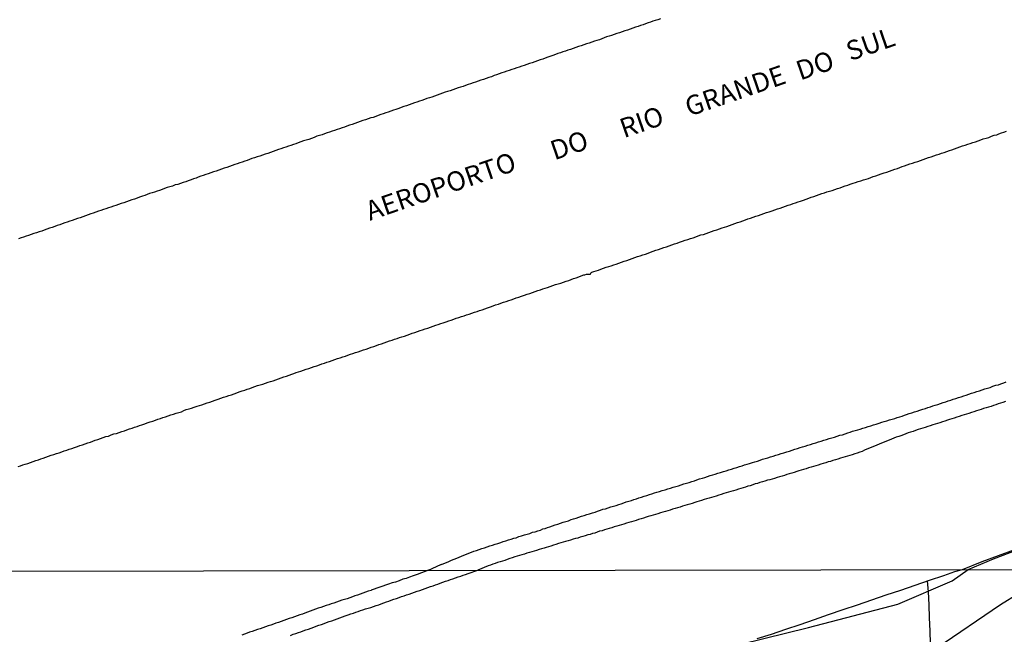
# Model space of a CAD drawing. Units: millimetres. Extents: x 180736 to 183150, y 1657648 to 1660427.
# Drawn here: x 181953 to 182080, y 1658753 to 1658832 of the extents above; entities that cross this region are included whole.
import ezdxf
from ezdxf.enums import TextEntityAlignment as Align

# ---------------------------------------------------------------- set-up
doc = ezdxf.new("R2010")
doc.units = ezdxf.units.MM
doc.header["$MEASUREMENT"] = 0
for name, color, linetype in [('IMAGEM', 7, 'Continuous'), ('V-BANHADO', 102, 'Continuous'), ('V-CANAL', 151, 'Continuous'), ('V-LOTE', 1, 'Continuous'), ('V-NOME_DOS_LOGRADOUROS', 7, 'Continuous'), ('V-REFERENCIA', 30, 'Continuous'), ('X-LIMITE_1000', 7, 'Continuous')]:
    doc.layers.add(name, color=color, linetype=linetype)
picture_1 = doc.add_image_def('image1.jpg', size_in_pixel=(4022, 4628))

msp = doc.modelspace()

# ---------------------------------------------------------------- linework, layer by layer
at = {"layer": 'V-BANHADO'}
for points in [[(182043.11, 1658750.6), (182054.61, 1658753.44), (182066.15, 1658756.43), (182073.16, 1658759.46), (182075.21, 1658760.93), (182078.49, 1658762.29), (182084.04, 1658764.38)], [(182084.14, 1658759.29), (182079.39, 1658756.35), (182071.17, 1658750.76)]]:
    msp.add_lwpolyline(points, dxfattribs=at)
at = {"layer": 'V-CANAL'}
for points in [[(182005.58, 1658760.82), (182007.19, 1658761.54), (182007.23, 1658761.54), (182007.32, 1658761.59), (182007.38, 1658761.61), (182007.47, 1658761.65), (182007.56, 1658761.69), (182007.9, 1658761.82), (182008.24, 1658761.95), (182008.58, 1658762.12), (182008.92, 1658762.25), (182009.24, 1658762.38), (182009.56, 1658762.5), (182009.86, 1658762.65), (182010.16, 1658762.76), (182010.5, 1658762.89), (182010.82, 1658763.04), (182011.15, 1658763.16), (182011.46, 1658763.27), (182011.79, 1658763.36), (182012.13, 1658763.49), (182012.47, 1658763.61), (182012.81, 1658763.7), (182013.15, 1658763.83), (182013.5, 1658763.96), (182013.84, 1658764.04), (182014.22, 1658764.17), (182014.56, 1658764.28), (182014.91, 1658764.38), (182015.25, 1658764.51), (182015.59, 1658764.6), (182015.93, 1658764.73), (182016.27, 1658764.81), (182016.59, 1658764.94), (182016.91, 1658765.02), (182017.26, 1658765.15), (182017.6, 1658765.24), (182017.98, 1658765.37), (182018.32, 1658765.49), (182018.67, 1658765.58), (182019.01, 1658765.71), (182019.35, 1658765.79), (182019.69, 1658765.92), (182020.03, 1658766.01), (182020.33, 1658766.14), (182020.63, 1658766.22), (182020.95, 1658766.35), (182021.27, 1658766.43), (182021.61, 1658766.56), (182021.95, 1658766.69), (182022.3, 1658766.78), (182022.64, 1658766.9), (182022.98, 1658767.01), (182023.32, 1658767.12), (182023.66, 1658767.2), (182024.01, 1658767.35), (182024.32, 1658767.46), (182024.65, 1658767.55), (182024.99, 1658767.65), (182025.33, 1658767.78), (182025.67, 1658767.86), (182026.01, 1658767.99), (182026.36, 1658768.08), (182026.74, 1658768.21), (182027.08, 1658768.33), (182027.42, 1658768.44), (182027.77, 1658768.55), (182028.11, 1658768.68), (182028.45, 1658768.76), (182028.79, 1658768.89), (182029.13, 1658768.98), (182029.47, 1658769.1), (182029.82, 1658769.19), (182030.14, 1658769.3), (182030.46, 1658769.4), (182030.78, 1658769.51), (182031.1, 1658769.64), (182031.44, 1658769.72), (182031.78, 1658769.83), (182032.1, 1658769.94), (182032.42, 1658770.02), (182032.74, 1658770.15), (182033.06, 1658770.24), (182033.41, 1658770.37), (182033.75, 1658770.45), (182034.09, 1658770.58), (182034.43, 1658770.66), (182034.75, 1658770.79), (182035.07, 1658770.88), (182035.41, 1658770.96), (182035.76, 1658771.09), (182036.14, 1658771.2), (182036.48, 1658771.31), (182036.82, 1658771.39), (182037.17, 1658771.52), (182037.51, 1658771.62), (182037.85, 1658771.73), (182038.19, 1658771.86), (182038.53, 1658771.95), (182038.87, 1658772.07), (182039.22, 1658772.16), (182039.22, 1658772.16), (182039.56, 1658772.29), (182039.9, 1658772.37), (182040.24, 1658772.5), (182040.58, 1658772.61), (182040.93, 1658772.69), (182041.27, 1658772.8), (182041.61, 1658772.93), (182041.95, 1658773.03), (182042.27, 1658773.14), (182042.59, 1658773.23), (182042.93, 1658773.33), (182043.28, 1658773.44), (182043.66, 1658773.57), (182044, 1658773.65), (182044.34, 1658773.78), (182044.69, 1658773.87), (182045.03, 1658773.97), (182045.37, 1658774.08), (182045.71, 1658774.21), (182046.05, 1658774.3), (182046.39, 1658774.4), (182046.71, 1658774.51), (182047.03, 1658774.59), (182047.38, 1658774.7), (182047.72, 1658774.81), (182048.06, 1658774.91), (182048.38, 1658775.02), (182048.7, 1658775.13), (182049.04, 1658775.24), (182049.38, 1658775.32), (182049.73, 1658775.45), (182050.07, 1658775.53), (182050.41, 1658775.66), (182050.75, 1658775.75), (182051.09, 1658775.88), (182051.44, 1658775.96), (182051.82, 1658776.09), (182052.16, 1658776.18), (182052.5, 1658776.3), (182052.85, 1658776.43), (182053.19, 1658776.52), (182053.53, 1658776.65), (182053.87, 1658776.73), (182054.21, 1658776.84), (182054.55, 1658776.94), (182054.9, 1658777.05), (182055.24, 1658777.16), (182055.58, 1658777.24), (182055.92, 1658777.37), (182056.26, 1658777.48), (182056.61, 1658777.59), (182056.95, 1658777.69), (182057.29, 1658777.8), (182057.63, 1658777.9), (182057.97, 1658778.01), (182058.31, 1658778.12), (182058.66, 1658778.23), (182059, 1658778.31), (182059.34, 1658778.44), (182059.68, 1658778.53), (182060, 1658778.65), (182060.32, 1658778.76), (182060.66, 1658778.84), (182060.98, 1658778.95), (182061.31, 1658779.04), (182061.65, 1658779.17), (182061.99, 1658779.25), (182062.33, 1658779.36), (182062.67, 1658779.47), (182063.01, 1658779.59), (182063.36, 1658779.68), (182063.74, 1658779.81), (182064.08, 1658779.91), (182064.4, 1658780.02), (182064.72, 1658780.11), (182065.07, 1658780.21), (182065.41, 1658780.32), (182065.75, 1658780.41), (182066.07, 1658780.53), (182066.39, 1658780.62), (182066.73, 1658780.7), (182067.01, 1658780.83), (182067.29, 1658780.92), (182067.63, 1658781.05), (182067.97, 1658781.13), (182068.31, 1658781.26), (182068.65, 1658781.35), (182069, 1658781.47), (182069.38, 1658781.6), (182069.72, 1658781.71), (182070.04, 1658781.82), (182070.36, 1658781.92), (182070.66, 1658782.03), (182070.96, 1658782.13), (182071.3, 1658782.22), (182071.65, 1658782.33), (182071.99, 1658782.46), (182072.33, 1658782.54), (182072.65, 1658782.67), (182072.97, 1658782.76), (182072.97, 1658782.76), (182073.31, 1658782.88), (182073.65, 1658782.97), (182073.99, 1658783.1), (182074.34, 1658783.2), (182074.66, 1658783.31), (182074.98, 1658783.4), (182075.32, 1658783.52), (182075.66, 1658783.65), (182076, 1658783.74), (182076.34, 1658783.87), (182076.69, 1658783.97), (182077.03, 1658784.08), (182077.37, 1658784.21), (182077.71, 1658784.32), (182078.05, 1658784.42), (182078.4, 1658784.55), (182078.78, 1658784.68), (182079.12, 1658784.76), (182079.46, 1658784.89), (182079.81, 1658784.98), (182080.15, 1658785.11)], [(182080.06, 1658782.58), (182079.72, 1658782.48), (182079.42, 1658782.37), (182079.08, 1658782.27), (182078.78, 1658782.16), (182078.48, 1658782.07), (182078.18, 1658781.96), (182077.84, 1658781.86), (182077.54, 1658781.77), (182077.2, 1658781.69), (182076.9, 1658781.56), (182076.6, 1658781.47), (182076.3, 1658781.39), (182075.96, 1658781.26), (182075.66, 1658781.17), (182075.32, 1658781.05), (182075.02, 1658780.96), (182074.72, 1658780.88), (182074.42, 1658780.77), (182074.08, 1658780.66), (182073.78, 1658780.58), (182073.44, 1658780.45), (182073.14, 1658780.36), (182072.84, 1658780.28), (182072.54, 1658780.19), (182072.2, 1658780.06), (182071.9, 1658779.98), (182071.56, 1658779.85), (182071.26, 1658779.76), (182070.96, 1658779.66), (182070.66, 1658779.57), (182070.32, 1658779.47), (182070.02, 1658779.38), (182069.68, 1658779.25), (182069.38, 1658779.17), (182069.08, 1658779.08), (182068.78, 1658779), (182068.44, 1658778.87), (182068.14, 1658778.74), (182067.8, 1658778.65), (182067.5, 1658778.53), (182067.2, 1658778.44), (182066.9, 1658778.31), (182066.56, 1658778.18), (182066.26, 1658778.06), (182065.92, 1658777.97), (182065.62, 1658777.84), (182065.32, 1658777.71), (182065.02, 1658777.61), (182064.68, 1658777.46), (182064.38, 1658777.33), (182064.04, 1658777.2), (182063.74, 1658777.07), (182063.44, 1658776.94), (182063.14, 1658776.82), (182062.8, 1658776.69), (182062.5, 1658776.56), (182062.16, 1658776.43), (182061.86, 1658776.3), (182061.56, 1658776.16), (182061.26, 1658776.05), (182060.92, 1658775.92), (182060.62, 1658775.83), (182060.28, 1658775.73), (182059.98, 1658775.64), (182059.64, 1658775.53), (182059.34, 1658775.45), (182059.04, 1658775.36), (182058.74, 1658775.28), (182058.4, 1658775.17), (182058.1, 1658775.06), (182057.76, 1658774.98), (182057.46, 1658774.87), (182057.16, 1658774.79), (182056.86, 1658774.68), (182056.86, 1658774.68), (182056.52, 1658774.59), (182056.22, 1658774.51), (182055.88, 1658774.38), (182055.58, 1658774.3), (182055.28, 1658774.21), (182054.98, 1658774.12), (182054.64, 1658774.04), (182054.34, 1658773.91), (182054, 1658773.83), (182053.7, 1658773.74), (182053.4, 1658773.65), (182053.1, 1658773.55), (182052.76, 1658773.44), (182052.46, 1658773.36), (182052.12, 1658773.27), (182051.82, 1658773.16), (182051.52, 1658773.06), (182051.22, 1658772.97), (182050.88, 1658772.89), (182050.58, 1658772.8), (182050.24, 1658772.67), (182049.94, 1658772.59), (182049.64, 1658772.5), (182049.34, 1658772.42), (182049, 1658772.31), (182048.7, 1658772.22), (182048.36, 1658772.12), (182048.06, 1658772.03), (182047.76, 1658771.95), (182047.46, 1658771.86), (182047.12, 1658771.73), (182046.82, 1658771.65), (182046.48, 1658771.52), (182046.18, 1658771.43), (182045.88, 1658771.35), (182045.58, 1658771.26), (182045.24, 1658771.15), (182044.94, 1658771.05), (182044.6, 1658770.96), (182044.3, 1658770.88), (182044, 1658770.79), (182043.7, 1658770.71), (182043.36, 1658770.58), (182043.06, 1658770.49), (182042.72, 1658770.39), (182042.42, 1658770.3), (182042.12, 1658770.21), (182041.82, 1658770.11), (182041.48, 1658770.02), (182041.18, 1658769.94), (182040.84, 1658769.81), (182040.54, 1658769.72), (182040.24, 1658769.64), (182039.94, 1658769.55), (182039.6, 1658769.43), (182039.3, 1658769.34), (182038.96, 1658769.25), (182038.66, 1658769.17), (182038.36, 1658769.08), (182038.06, 1658768.96), (182037.72, 1658768.87), (182037.42, 1658768.78), (182037.08, 1658768.7), (182036.78, 1658768.59), (182036.48, 1658768.49), (182036.18, 1658768.4), (182035.84, 1658768.29), (182035.54, 1658768.21), (182035.2, 1658768.1), (182034.9, 1658768.02), (182034.6, 1658767.93), (182034.3, 1658767.84), (182033.96, 1658767.74), (182033.66, 1658767.67), (182033.32, 1658767.55), (182033.02, 1658767.46), (182032.68, 1658767.35), (182032.38, 1658767.25), (182032.08, 1658767.16), (182031.78, 1658767.08), (182031.44, 1658766.99), (182031.14, 1658766.88), (182030.8, 1658766.78), (182030.5, 1658766.69), (182030.2, 1658766.61), (182029.9, 1658766.52), (182029.56, 1658766.43), (182029.26, 1658766.31), (182028.92, 1658766.22), (182028.62, 1658766.11), (182028.32, 1658766.05), (182028.02, 1658765.92), (182027.68, 1658765.84), (182027.38, 1658765.73), (182027.04, 1658765.62), (182026.74, 1658765.54), (182026.44, 1658765.45), (182026.14, 1658765.37), (182025.8, 1658765.26), (182025.5, 1658765.17), (182025.5, 1658765.17), (182025.16, 1658765.07), (182024.86, 1658764.96), (182024.56, 1658764.9), (182024.26, 1658764.81), (182023.92, 1658764.68), (182023.62, 1658764.6), (182023.28, 1658764.51), (182022.98, 1658764.43), (182022.68, 1658764.34), (182022.38, 1658764.26), (182022.04, 1658764.13), (182021.74, 1658764.04), (182021.4, 1658763.94), (182021.1, 1658763.85), (182020.8, 1658763.74), (182020.5, 1658763.66), (182020.16, 1658763.57), (182019.86, 1658763.49), (182019.52, 1658763.36), (182019.22, 1658763.27), (182018.92, 1658763.19), (182018.62, 1658763.1), (182018.28, 1658763), (182017.98, 1658762.91), (182017.64, 1658762.8), (182017.34, 1658762.72), (182017.04, 1658762.63), (182016.74, 1658762.53), (182016.4, 1658762.42), (182016.1, 1658762.33), (182015.76, 1658762.2), (182015.46, 1658762.08), (182015.16, 1658761.99), (182014.86, 1658761.91), (182014.52, 1658761.8), (182014.22, 1658761.69), (182013.88, 1658761.59), (182013.58, 1658761.48), (182013.28, 1658761.39), (182011.98, 1658760.83)], [(182005.58, 1658760.82), (182004.13, 1658760.27), (182003.63, 1658760.11), (182003.16, 1658759.94), (182002.7, 1658759.77), (182002.27, 1658759.67), (182001.81, 1658759.47), (182001.34, 1658759.3), (182000.91, 1658759.18), (182000.45, 1658759.01), (181998.2, 1658758.24), (181998.21, 1658758.2), (181997.81, 1658758.11), (181997.47, 1658757.99), (181997.13, 1658757.86), (181996.79, 1658757.73), (181996.45, 1658757.62), (181996.11, 1658757.52), (181995.77, 1658757.39), (181995.43, 1658757.26), (181995.09, 1658757.14), (181994.75, 1658757.05), (181994.41, 1658756.97), (181994.07, 1658756.84), (181993.73, 1658756.71), (181993.4, 1658756.59), (181993.06, 1658756.5), (181992.72, 1658756.37), (181992.38, 1658756.25), (181992.04, 1658756.12), (181991.7, 1658755.99), (181991.36, 1658755.91), (181991.02, 1658755.78), (181990.68, 1658755.65), (181990.34, 1658755.52), (181990, 1658755.42), (181989.66, 1658755.27), (181989.32, 1658755.16), (181988.98, 1658755.06), (181988.64, 1658754.93), (181988.3, 1658754.8), (181987.96, 1658754.67), (181987.62, 1658754.57), (181987.28, 1658754.46), (181986.94, 1658754.33), (181986.6, 1658754.21), (181986.26, 1658754.08), (181985.92, 1658753.99), (181985.58, 1658753.87), (181985.24, 1658753.74), (181984.9, 1658753.63), (181984.56, 1658753.5), (181984.22, 1658753.4), (181983.88, 1658753.27), (181983.54, 1658753.16), (181983.2, 1658753.04), (181982.86, 1658752.93), (181982.52, 1658752.82), (181982.18, 1658752.68), (181981.84, 1658752.57), (181981.5, 1658752.44)], [(181987.79, 1658752.4), (181988.13, 1658752.55), (181988.47, 1658752.66), (181988.81, 1658752.78), (181989.13, 1658752.89), (181989.44, 1658752.99), (181989.78, 1658753.12), (181990.12, 1658753.23), (181990.46, 1658753.36), (181990.8, 1658753.48), (181991.12, 1658753.61), (181991.44, 1658753.72), (181991.78, 1658753.82), (181992.12, 1658753.95), (181992.44, 1658754.08), (181992.8, 1658754.21), (181993.14, 1658754.31), (181993.48, 1658754.42), (181993.82, 1658754.55), (181994.16, 1658754.67), (181994.5, 1658754.8), (181994.84, 1658754.93), (181995.22, 1658755.06), (181995.56, 1658755.18), (181995.9, 1658755.29), (181996.22, 1658755.4), (181996.54, 1658755.5), (181996.83, 1658755.63), (181997.13, 1658755.71), (181997.47, 1658755.84), (181997.81, 1658755.93), (181998.15, 1658756.03), (181998.49, 1658756.14), (181998.83, 1658756.25), (181999.17, 1658756.37), (181999.51, 1658756.5), (181999.85, 1658756.63), (182000.19, 1658756.73), (182000.49, 1658756.84), (182000.79, 1658756.97), (182001.13, 1658757.1), (182001.47, 1658757.18), (182001.81, 1658757.31), (182002.12, 1658757.45), (182002.44, 1658757.52), (182002.78, 1658757.65), (182003.12, 1658757.75), (182003.12, 1658757.75), (182003.46, 1658757.88), (182003.8, 1658757.99), (182004.14, 1658758.11), (182004.48, 1658758.22), (182004.82, 1658758.35), (182005.16, 1658758.47), (182005.5, 1658758.58), (182005.84, 1658758.71), (182006.18, 1658758.81), (182006.48, 1658758.92), (182006.78, 1658759.03), (182007.11, 1658759.15), (182007.45, 1658759.26), (182007.79, 1658759.39), (182008.13, 1658759.49), (182008.43, 1658759.62), (182008.73, 1658759.71), (182009.07, 1658759.83), (182009.41, 1658759.96), (182009.75, 1658760.07), (182010.07, 1658760.2), (182010.39, 1658760.28), (182010.73, 1658760.41), (182011.98, 1658760.83)]]:
    msp.add_lwpolyline(points, dxfattribs=at)
at = {"layer": 'V-LOTE'}
for points in [[(182035.54, 1658831.98), (182035.2, 1658831.85), (182034.86, 1658831.74), (182034.56, 1658831.65), (182034.22, 1658831.53), (182033.92, 1658831.44), (182033.58, 1658831.31), (182033.28, 1658831.21), (182032.94, 1658831.1), (182032.64, 1658830.99), (182032.29, 1658830.88), (182031.95, 1658830.76), (182031.61, 1658830.65), (182031.27, 1658830.52), (182030.93, 1658830.44), (182030.59, 1658830.31), (182030.24, 1658830.18), (182029.9, 1658830.07), (182029.56, 1658829.97), (182029.22, 1658829.84), (182028.92, 1658829.75), (182028.58, 1658829.63), (182028.28, 1658829.52), (182027.94, 1658829.39), (182027.64, 1658829.28), (182027.3, 1658829.18), (182027, 1658829.07), (182026.65, 1658828.94), (182026.31, 1658828.83), (182025.97, 1658828.73), (182025.63, 1658828.6), (182025.29, 1658828.49), (182024.95, 1658828.39), (182024.6, 1658828.26), (182024.26, 1658828.13), (182023.92, 1658828), (182023.58, 1658827.92), (182023.28, 1658827.79), (182022.94, 1658827.7), (182022.64, 1658827.57), (182022.3, 1658827.49), (182022, 1658827.36), (182021.66, 1658827.25), (182021.36, 1658827.15), (182021.01, 1658827.04), (182020.67, 1658826.89), (182020.33, 1658826.78), (182019.99, 1658826.68), (182019.65, 1658826.55), (182019.31, 1658826.42), (182018.96, 1658826.31), (182018.62, 1658826.21), (182018.28, 1658826.08), (182017.94, 1658825.97), (182017.64, 1658825.87), (182017.3, 1658825.74), (182017, 1658825.65), (182016.66, 1658825.52), (182016.36, 1658825.44), (182016.02, 1658825.31), (182016.02, 1658825.31), (182015.72, 1658825.2), (182015.38, 1658825.1), (182015.08, 1658824.99), (182014.73, 1658824.88), (182014.39, 1658824.75), (182014.05, 1658824.65), (182013.71, 1658824.5), (182013.37, 1658824.39), (182013.03, 1658824.28), (182012.68, 1658824.16), (182012.34, 1658824.05), (182012, 1658823.94), (182011.66, 1658823.81), (182011.36, 1658823.71), (182011.02, 1658823.6), (182010.72, 1658823.49), (182010.38, 1658823.39), (182010.08, 1658823.26), (182009.74, 1658823.15), (182009.44, 1658823.05), (182009.09, 1658822.94), (182008.75, 1658822.83), (182008.41, 1658822.7), (182008.07, 1658822.58), (182007.73, 1658822.49), (182007.39, 1658822.36), (182007.04, 1658822.23), (182006.7, 1658822.11), (182006.36, 1658822), (182006.02, 1658821.87), (182005.72, 1658821.78), (182005.38, 1658821.68), (182005.08, 1658821.55), (182004.74, 1658821.44), (182004.44, 1658821.34), (182004.1, 1658821.21), (182003.8, 1658821.12), (182003.45, 1658821), (182003.11, 1658820.87), (182002.77, 1658820.74), (182002.43, 1658820.65), (182002.09, 1658820.53), (182001.75, 1658820.4), (182001.4, 1658820.29), (182001.06, 1658820.18), (182000.72, 1658820.06), (182000.38, 1658819.93), (182000.08, 1658819.84), (181999.74, 1658819.71), (181999.44, 1658819.61), (181999.1, 1658819.5), (181998.8, 1658819.39), (181998.46, 1658819.26), (181998.16, 1658819.18), (181997.81, 1658819.07), (181997.47, 1658818.94), (181997.13, 1658818.84), (181996.79, 1658818.73), (181996.45, 1658818.6), (181996.11, 1658818.47), (181995.76, 1658818.35), (181995.42, 1658818.24), (181995.08, 1658818.13), (181994.74, 1658818), (181994.44, 1658817.92), (181994.1, 1658817.79), (181993.8, 1658817.71), (181993.46, 1658817.58), (181993.16, 1658817.49), (181992.82, 1658817.36), (181992.52, 1658817.24), (181992.18, 1658817.13), (181991.88, 1658817.02), (181991.53, 1658816.91), (181991.19, 1658816.81), (181990.85, 1658816.68), (181990.51, 1658816.55), (181990.17, 1658816.42), (181989.83, 1658816.32), (181989.48, 1658816.21), (181989.14, 1658816.08), (181988.8, 1658815.95), (181988.46, 1658815.85), (181988.16, 1658815.74), (181987.82, 1658815.61), (181987.52, 1658815.53), (181987.18, 1658815.42), (181986.88, 1658815.31), (181986.54, 1658815.18), (181986.24, 1658815.1), (181985.89, 1658814.97), (181985.55, 1658814.84), (181985.21, 1658814.73), (181984.87, 1658814.61), (181984.53, 1658814.5), (181984.19, 1658814.39), (181983.84, 1658814.26), (181983.5, 1658814.16), (181983.16, 1658814.05), (181982.82, 1658813.95), (181982.82, 1658813.95), (181982.52, 1658813.82), (181982.18, 1658813.71), (181981.88, 1658813.6), (181981.54, 1658813.48), (181981.24, 1658813.39), (181980.9, 1658813.26), (181980.6, 1658813.18), (181980.25, 1658813.05), (181979.91, 1658812.92), (181979.57, 1658812.79), (181979.23, 1658812.71), (181978.89, 1658812.58), (181978.55, 1658812.45), (181978.2, 1658812.32), (181977.86, 1658812.24), (181977.52, 1658812.11), (181977.18, 1658811.98), (181976.88, 1658811.89), (181976.54, 1658811.77), (181976.24, 1658811.68), (181975.9, 1658811.55), (181975.6, 1658811.42), (181975.26, 1658811.32), (181974.96, 1658811.21), (181974.61, 1658811.08), (181974.27, 1658810.95), (181973.93, 1658810.87), (181973.59, 1658810.74), (181973.25, 1658810.61), (181972.91, 1658810.53), (181972.56, 1658810.4), (181972.22, 1658810.29), (181971.88, 1658810.19), (181971.54, 1658810.06), (181971.24, 1658809.95), (181970.9, 1658809.84), (181970.6, 1658809.72), (181970.26, 1658809.61), (181969.96, 1658809.5), (181969.62, 1658809.42), (181969.32, 1658809.29), (181968.98, 1658809.18), (181968.68, 1658809.07), (181968.33, 1658808.95), (181967.99, 1658808.84), (181967.65, 1658808.71), (181967.31, 1658808.6), (181966.97, 1658808.48), (181966.63, 1658808.35), (181966.28, 1658808.24), (181965.94, 1658808.13), (181965.6, 1658808.01), (181965.26, 1658807.9), (181964.96, 1658807.79), (181964.62, 1658807.66), (181964.32, 1658807.58), (181963.98, 1658807.45), (181963.68, 1658807.37), (181963.34, 1658807.24), (181963.04, 1658807.15), (181962.69, 1658807.02), (181962.35, 1658806.9), (181962.01, 1658806.79), (181961.67, 1658806.68), (181961.33, 1658806.55), (181960.99, 1658806.43), (181960.64, 1658806.3), (181960.3, 1658806.19), (181959.96, 1658806.06), (181959.62, 1658805.96), (181959.32, 1658805.85), (181958.98, 1658805.74), (181958.68, 1658805.63), (181958.34, 1658805.53), (181958.04, 1658805.4), (181957.7, 1658805.31), (181957.4, 1658805.19), (181957.05, 1658805.06), (181956.71, 1658804.95), (181956.37, 1658804.84), (181956.03, 1658804.72), (181955.69, 1658804.59), (181955.35, 1658804.5), (181955, 1658804.37), (181954.66, 1658804.25), (181954.32, 1658804.14), (181953.98, 1658804.03), (181953.68, 1658803.92), (181953.34, 1658803.8), (181953.04, 1658803.71), (181952.7, 1658803.58)], [(181952.65, 1658774.19), (181952.95, 1658774.3), (181953.25, 1658774.4), (181953.57, 1658774.51), (181953.57, 1658774.51), (181953.89, 1658774.59), (181954.23, 1658774.72), (181954.58, 1658774.85), (181954.92, 1658774.96), (181955.26, 1658775.06), (181955.58, 1658775.19), (181955.9, 1658775.28), (181956.24, 1658775.41), (181956.58, 1658775.53), (181956.93, 1658775.66), (181957.27, 1658775.75), (181957.61, 1658775.88), (181957.95, 1658775.98), (181958.29, 1658776.09), (181958.61, 1658776.22), (181958.93, 1658776.3), (181959.25, 1658776.43), (181959.58, 1658776.54), (181959.92, 1658776.67), (181960.3, 1658776.79), (181960.62, 1658776.9), (181960.94, 1658776.99), (181961.28, 1658777.12), (181961.63, 1658777.24), (181961.97, 1658777.35), (181962.29, 1658777.46), (181962.61, 1658777.59), (181962.95, 1658777.67), (181963.29, 1658777.8), (181963.63, 1658777.93), (181963.98, 1658778.06), (181964.32, 1658778.14), (181964.66, 1658778.27), (181965, 1658778.4), (181965.34, 1658778.48), (181965.69, 1658778.61), (181966.03, 1658778.74), (181966.37, 1658778.82), (181966.69, 1658778.95), (181967.01, 1658779.06), (181967.35, 1658779.17), (181967.67, 1658779.29), (181967.99, 1658779.38), (181968.31, 1658779.51), (181968.63, 1658779.59), (181968.98, 1658779.72), (181969.32, 1658779.85), (181969.7, 1658779.98), (181970.04, 1658780.06), (181970.36, 1658780.19), (181970.68, 1658780.32), (181971.03, 1658780.41), (181971.34, 1658780.53), (181971.67, 1658780.62), (181972.01, 1658780.75), (181972.35, 1658780.88), (181972.69, 1658780.96), (181973.03, 1658781.07), (181973.38, 1658781.19), (181973.72, 1658781.28), (181974.01, 1658781.41), (181974.32, 1658781.54), (181974.7, 1658781.66), (181975.04, 1658781.75), (181975.38, 1658781.88), (181975.73, 1658781.99), (181976.04, 1658782.09), (181976.37, 1658782.18), (181976.71, 1658782.29), (181977.05, 1658782.41), (181977.39, 1658782.52), (181977.73, 1658782.65), (181978.08, 1658782.76), (181978.46, 1658782.88), (181978.8, 1658783.01), (181979.14, 1658783.14), (181979.49, 1658783.23), (181979.83, 1658783.35), (181980.17, 1658783.44), (181980.51, 1658783.57), (181980.85, 1658783.7), (181981.19, 1658783.82), (181981.54, 1658783.95), (181981.88, 1658784.06), (181982.22, 1658784.17), (181982.54, 1658784.29), (181982.86, 1658784.4), (181983.2, 1658784.51), (181983.54, 1658784.64), (181983.89, 1658784.74), (181984.23, 1658784.85), (181984.57, 1658784.95), (181984.89, 1658785.08), (181985.21, 1658785.17), (181985.55, 1658785.28), (181985.89, 1658785.4), (181986.24, 1658785.53), (181986.6, 1658785.66), (181986.92, 1658785.77), (181987.26, 1658785.87), (181987.26, 1658785.87), (181987.6, 1658786), (181987.95, 1658786.11), (181988.24, 1658786.22), (181988.54, 1658786.32), (181988.84, 1658786.43), (181989.14, 1658786.52), (181989.48, 1658786.64), (181989.83, 1658786.77), (181990.17, 1658786.86), (181990.51, 1658786.99), (181990.85, 1658787.11), (181991.19, 1658787.2), (181991.53, 1658787.33), (181991.85, 1658787.46), (181992.18, 1658787.54), (181992.49, 1658787.67), (181992.82, 1658787.77), (181993.16, 1658787.88), (181993.5, 1658788.01), (181993.84, 1658788.12), (181994.18, 1658788.22), (181994.53, 1658788.35), (181994.87, 1658788.44), (181995.21, 1658788.57), (181995.53, 1658788.69), (181995.85, 1658788.78), (181996.19, 1658788.91), (181996.53, 1658789.01), (181996.87, 1658789.12), (181997.22, 1658789.25), (181997.56, 1658789.36), (181997.9, 1658789.46), (181998.22, 1658789.59), (181998.54, 1658789.68), (181998.88, 1658789.81), (181999.2, 1658789.93), (181999.52, 1658790.02), (181999.87, 1658790.15), (182000.21, 1658790.28), (182000.55, 1658790.4), (182000.89, 1658790.51), (182001.23, 1658790.62), (182001.57, 1658790.72), (182001.87, 1658790.85), (182002.17, 1658790.94), (182002.51, 1658791.04), (182002.86, 1658791.17), (182003.18, 1658791.3), (182003.5, 1658791.41), (182003.84, 1658791.51), (182004.18, 1658791.64), (182004.52, 1658791.75), (182004.84, 1658791.86), (182005.16, 1658791.96), (182005.51, 1658792.07), (182005.85, 1658792.18), (182006.19, 1658792.33), (182006.53, 1658792.43), (182006.85, 1658792.54), (182007.17, 1658792.65), (182007.51, 1658792.75), (182007.86, 1658792.86), (182008.2, 1658792.99), (182008.54, 1658793.1), (182008.88, 1658793.2), (182009.18, 1658793.33), (182009.52, 1658793.44), (182009.86, 1658793.54), (182010.21, 1658793.65), (182010.52, 1658793.78), (182010.85, 1658793.88), (182011.19, 1658793.99), (182011.53, 1658794.1), (182011.87, 1658794.21), (182012.19, 1658794.33), (182012.51, 1658794.44), (182012.85, 1658794.55), (182013.2, 1658794.68), (182013.58, 1658794.8), (182013.92, 1658794.93), (182014.26, 1658795.06), (182014.61, 1658795.15), (182014.95, 1658795.27), (182015.29, 1658795.4), (182015.63, 1658795.49), (182015.95, 1658795.62), (182016.27, 1658795.7), (182016.59, 1658795.83), (182016.91, 1658795.96), (182017.26, 1658796.04), (182017.6, 1658796.17), (182017.98, 1658796.3), (182018.32, 1658796.43), (182018.67, 1658796.53), (182019.01, 1658796.64), (182019.35, 1658796.77), (182019.69, 1658796.9), (182020.03, 1658796.98), (182020.33, 1658797.13), (182020.63, 1658797.2), (182020.63, 1658797.2), (182020.97, 1658797.32), (182021.31, 1658797.45), (182021.66, 1658797.54), (182022, 1658797.67), (182022.34, 1658797.77), (182022.68, 1658797.88), (182023.02, 1658798.01), (182023.36, 1658798.14), (182023.71, 1658798.22), (182024, 1658798.35), (182024.3, 1658798.48), (182024.65, 1658798.56), (182024.99, 1658798.69), (182025.31, 1658798.82), (182025.63, 1658798.93), (182025.76, 1658798.95), (182025.97, 1658799.01), (182026.31, 1658799.01), (182026.48, 1658799.03), (182026.54, 1658799.18), (182026.57, 1658799.2), (182026.69, 1658799.29), (182026.95, 1658799.35), (182027.23, 1658799.46), (182027.51, 1658799.55), (182027.85, 1658799.67), (182028.19, 1658799.8), (182028.53, 1658799.91), (182028.85, 1658800.02), (182029.18, 1658800.1), (182029.49, 1658800.23), (182029.82, 1658800.32), (182030.16, 1658800.44), (182030.5, 1658800.57), (182030.84, 1658800.7), (182031.18, 1658800.79), (182031.53, 1658800.91), (182031.87, 1658801.04), (182032.21, 1658801.17), (182032.55, 1658801.3), (182032.89, 1658801.4), (182033.23, 1658801.51), (182033.58, 1658801.62), (182033.92, 1658801.73), (182034.24, 1658801.85), (182034.6, 1658801.98), (182034.94, 1658802.11), (182035.29, 1658802.22), (182035.63, 1658802.32), (182035.97, 1658802.45), (182036.31, 1658802.56), (182036.65, 1658802.67), (182036.99, 1658802.79), (182037.34, 1658802.92), (182037.68, 1658803.01), (182038, 1658803.14), (182038.36, 1658803.26), (182038.7, 1658803.39), (182039.05, 1658803.48), (182039.39, 1658803.61), (182039.73, 1658803.73), (182040.07, 1658803.82), (182040.41, 1658803.95), (182040.75, 1658804.08), (182041.1, 1658804.16), (182041.44, 1658804.29), (182041.76, 1658804.42), (182042.12, 1658804.55), (182042.46, 1658804.67), (182042.81, 1658804.76), (182043.15, 1658804.89), (182043.49, 1658804.99), (182043.79, 1658805.1), (182044.09, 1658805.19), (182044.43, 1658805.31), (182044.77, 1658805.44), (182045.11, 1658805.57), (182045.45, 1658805.7), (182045.8, 1658805.78), (182046.14, 1658805.91), (182046.48, 1658806.04), (182046.82, 1658806.17), (182047.16, 1658806.25), (182047.5, 1658806.38), (182047.85, 1658806.49), (182048.19, 1658806.6), (182048.53, 1658806.72), (182048.87, 1658806.85), (182049.21, 1658806.98), (182049.56, 1658807.07), (182049.94, 1658807.19), (182050.28, 1658807.32), (182050.62, 1658807.45), (182050.97, 1658807.54), (182051.31, 1658807.66), (182051.65, 1658807.79), (182051.99, 1658807.92), (182052.33, 1658808.03), (182052.65, 1658808.13), (182052.97, 1658808.24), (182052.97, 1658808.24), (182053.29, 1658808.35), (182053.61, 1658808.45), (182053.96, 1658808.56), (182054.34, 1658808.71), (182054.66, 1658808.82), (182054.98, 1658808.95), (182055.32, 1658809.03), (182055.67, 1658809.16), (182056.01, 1658809.29), (182056.35, 1658809.42), (182056.69, 1658809.52), (182057.01, 1658809.63), (182057.33, 1658809.74), (182057.67, 1658809.84), (182058.02, 1658809.95), (182058.36, 1658810.08), (182058.7, 1658810.16), (182059.02, 1658810.29), (182059.34, 1658810.42), (182059.68, 1658810.5), (182060.02, 1658810.63), (182060.37, 1658810.76), (182060.71, 1658810.85), (182061.05, 1658810.97), (182061.39, 1658811.08), (182061.73, 1658811.19), (182062.05, 1658811.3), (182062.37, 1658811.38), (182062.67, 1658811.51), (182062.97, 1658811.62), (182063.31, 1658811.72), (182063.66, 1658811.85), (182064, 1658811.96), (182064.38, 1658812.09), (182064.72, 1658812.19), (182065.07, 1658812.32), (182065.41, 1658812.45), (182065.75, 1658812.58), (182066.09, 1658812.66), (182066.39, 1658812.79), (182066.69, 1658812.9), (182067.03, 1658813.01), (182067.37, 1658813.13), (182067.71, 1658813.24), (182068.06, 1658813.35), (182068.4, 1658813.48), (182068.74, 1658813.58), (182069.08, 1658813.69), (182069.42, 1658813.82), (182069.77, 1658813.95), (182070.11, 1658814.07), (182070.45, 1658814.16), (182070.79, 1658814.29), (182071.13, 1658814.42), (182071.47, 1658814.5), (182071.79, 1658814.63), (182072.11, 1658814.71), (182072.46, 1658814.84), (182072.8, 1658814.97), (182073.14, 1658815.08), (182073.48, 1658815.21), (182073.82, 1658815.31), (182074.17, 1658815.44), (182074.51, 1658815.57), (182074.85, 1658815.65), (182075.17, 1658815.78), (182075.49, 1658815.89), (182075.83, 1658816), (182076.17, 1658816.1), (182076.52, 1658816.21), (182076.85, 1658816.34), (182077.16, 1658816.47), (182077.54, 1658816.57), (182077.88, 1658816.68), (182078.22, 1658816.81), (182078.57, 1658816.94), (182078.91, 1658817.02), (182079.2, 1658817.15), (182079.51, 1658817.24), (182079.85, 1658817.36), (182080.19, 1658817.47)], [(182074.49, 1658760.93), (182077.04, 1658761.95), (182083.36, 1658764.28), (182089.09, 1658766.22), (182094.76, 1658768.11), (182100.45, 1658770.05), (182106.14, 1658771.99), (182111.83, 1658773.93), (182117.52, 1658775.87), (182123.21, 1658777.81), (182128.9, 1658779.75), (182134.59, 1658781.69), (182140.28, 1658783.63), (182145.94, 1658785.63), (182151.65, 1658787.52), (182157.25, 1658789.52), (182162.76, 1658791.39), (182168.25, 1658793.26), (182173.71, 1658795.13), (182179.17, 1658797), (182183.3, 1658798.44)], [(182048, 1658752), (182049.86, 1658752.59), (182051.7, 1658753.21), (182053.54, 1658753.83), (182055.38, 1658754.45), (182057.22, 1658755.1), (182059.08, 1658755.74), (182060.94, 1658756.35), (182062.8, 1658757), (182064.66, 1658757.63), (182066.52, 1658758.26), (182068.38, 1658758.89), (182070.24, 1658759.55), (182072.1, 1658760.15), (182073.5, 1658760.64), (182074.49, 1658760.93)]]:
    msp.add_lwpolyline(points, dxfattribs=at)
at = {"layer": 'V-REFERENCIA'}
msp.add_lwpolyline([(182070.38, 1658751.31), (182070.33, 1658752.99), (182070.24, 1658754.67), (182070.19, 1658756.35), (182070.11, 1658758.03), (182070, 1658759.47)], dxfattribs=at)
at = {"layer": 'X-LIMITE_1000'}
msp.add_line((183146.42, 1658762.63), (180738.76, 1658758.67), dxfattribs=at)

# ---------------------------------------------------------------- texts
at = {"layer": 'V-NOME_DOS_LOGRADOUROS'}
for s, p in [('SUL', (182060.26, 1658825.77)), ('DO', (182053.81, 1658823.26)), ('GRANDE', (182039.48, 1658818.6)), ('RIO', (182031.06, 1658815.82)), ('DO', (182022.1, 1658812.96)), ('AEROPORTO', (181998.28, 1658805.16))]:
    msp.add_text(s, height=2.5, rotation=19, dxfattribs=at).set_placement(p, align=Align.BOTTOM_LEFT)

# ---------------------------------------------------------------- referenced raster images: frames only (the image files are external)
at = {"layer": 'IMAGEM'}
image = msp.add_image(picture_1, insert=(180735.96, 1657649.34), size_in_units=(2414.22, 2777.97), dxfattribs=at)
image.dxf.flags = 7

doc.saveas('drawing.dxf')
